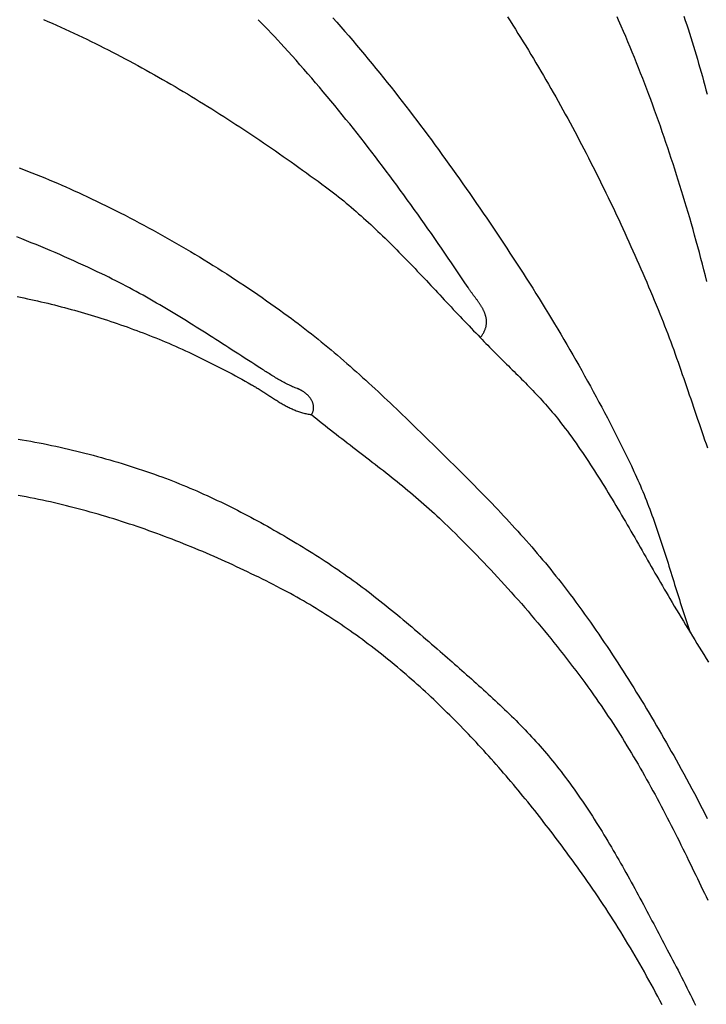
# Model space of a CAD drawing. Units: millimetres. Extents: x 2 to 893, y -89 to 293.
# Drawn here: x 416 to 438, y 39 to 71 of the extents above; entities that cross this region are included whole.
import ezdxf

# ---------------------------------------------------------------- set-up
doc = ezdxf.new("R2010")
doc.units = ezdxf.units.MM
doc.layers.add('Vector Layer 1', color=7, linetype='Continuous', lineweight=30)

msp = doc.modelspace()

# ---------------------------------------------------------------- linework, layer by layer
at = {"layer": 'Vector Layer 1', "color": 18, "lineweight": 30, "true_color": 0x000000, "extrusion": (0, 0, -1)}
for points in [[(-416.742, 70.662), (-416.883, 70.6), (-417.024, 70.538), (-417.165, 70.475), (-417.306, 70.412), (-417.446, 70.348), (-417.586, 70.283), (-417.726, 70.218), (-417.865, 70.152), (-418.004, 70.086), (-418.143, 70.019), (-418.282, 69.951), (-418.42, 69.883), (-418.558, 69.815), (-418.696, 69.745), (-418.834, 69.675), (-418.971, 69.605), (-419.108, 69.534), (-419.245, 69.462), (-419.382, 69.39), (-419.518, 69.318), (-419.654, 69.245), (-419.79, 69.171), (-419.925, 69.097), (-420.06, 69.022), (-420.195, 68.947), (-420.33, 68.872), (-420.464, 68.795), (-420.598, 68.719), (-420.732, 68.642), (-420.866, 68.564), (-420.999, 68.486), (-421.132, 68.408), (-421.265, 68.329), (-421.398, 68.249), (-421.53, 68.169), (-421.662, 68.089), (-421.794, 68.009), (-421.926, 67.927), (-422.057, 67.846), (-422.188, 67.764), (-422.319, 67.682), (-422.449, 67.599), (-422.579, 67.516), (-422.709, 67.432), (-422.839, 67.348), (-422.968, 67.264), (-423.098, 67.179), (-423.227, 67.094), (-423.355, 67.009), (-423.484, 66.923), (-423.612, 66.837), (-423.74, 66.751), (-423.867, 66.664), (-423.995, 66.577), (-424.122, 66.49), (-424.249, 66.402), (-424.376, 66.314), (-424.502, 66.225), (-424.628, 66.137), (-424.754, 66.048), (-424.88, 65.959), (-425.005, 65.869), (-425.13, 65.78), (-425.255, 65.69), (-425.379, 65.599), (-425.504, 65.509), (-425.628, 65.418), (-425.752, 65.327), (-425.875, 65.236), (-425.875, 65.236), (-425.96, 65.173), (-426.044, 65.109), (-426.128, 65.044), (-426.211, 64.98), (-426.294, 64.914), (-426.377, 64.848), (-426.459, 64.781), (-426.54, 64.714), (-426.621, 64.646), (-426.702, 64.578), (-426.783, 64.509), (-426.863, 64.44), (-426.942, 64.37), (-427.022, 64.3), (-427.101, 64.229), (-427.179, 64.158), (-427.258, 64.087), (-427.336, 64.015), (-427.413, 63.942), (-427.491, 63.87), (-427.568, 63.797), (-427.645, 63.723), (-427.721, 63.649), (-427.797, 63.575), (-427.873, 63.501), (-427.949, 63.426), (-428.025, 63.351), (-428.1, 63.276), (-428.175, 63.201), (-428.25, 63.125), (-428.325, 63.049), (-428.399, 62.973), (-428.473, 62.896), (-428.548, 62.82), (-428.621, 62.743), (-428.695, 62.666), (-428.769, 62.589), (-428.842, 62.512), (-428.916, 62.435), (-428.989, 62.357), (-429.062, 62.28), (-429.135, 62.202), (-429.208, 62.125), (-429.281, 62.047), (-429.354, 61.969), (-429.427, 61.891), (-429.499, 61.814), (-429.572, 61.736), (-429.645, 61.658), (-429.717, 61.58), (-429.79, 61.503), (-429.862, 61.425), (-429.935, 61.348), (-430.008, 61.27), (-430.08, 61.193), (-430.153, 61.116), (-430.225, 61.039), (-430.298, 60.962), (-430.371, 60.885), (-430.444, 60.808), (-430.517, 60.732), (-430.59, 60.655), (-430.663, 60.579), (-430.736, 60.504), (-430.809, 60.428), (-430.883, 60.353), (-430.883, 60.353), (-430.899, 60.374), (-430.914, 60.395), (-430.929, 60.415), (-430.943, 60.436), (-430.956, 60.456), (-430.969, 60.477), (-430.981, 60.497), (-430.992, 60.517), (-431.002, 60.538), (-431.012, 60.558), (-431.021, 60.577), (-431.03, 60.597), (-431.037, 60.617), (-431.044, 60.636), (-431.051, 60.656), (-431.057, 60.675), (-431.062, 60.695), (-431.067, 60.714), (-431.071, 60.733), (-431.074, 60.752), (-431.077, 60.771), (-431.08, 60.79), (-431.082, 60.808), (-431.083, 60.827), (-431.084, 60.846), (-431.084, 60.864), (-431.084, 60.883), (-431.083, 60.901), (-431.082, 60.919), (-431.08, 60.937), (-431.078, 60.955), (-431.075, 60.974), (-431.072, 60.992), (-431.068, 61.009), (-431.064, 61.027), (-431.06, 61.045), (-431.055, 61.063), (-431.05, 61.08), (-431.045, 61.098), (-431.039, 61.116), (-431.032, 61.133), (-431.026, 61.151), (-431.019, 61.168), (-431.012, 61.185), (-431.004, 61.203), (-430.996, 61.22), (-430.988, 61.237), (-430.979, 61.254), (-430.971, 61.271), (-430.961, 61.288), (-430.952, 61.305), (-430.943, 61.322), (-430.933, 61.339), (-430.923, 61.356), (-430.912, 61.373), (-430.902, 61.39), (-430.891, 61.407), (-430.881, 61.423), (-430.87, 61.44), (-430.858, 61.457), (-430.847, 61.474), (-430.836, 61.49), (-430.824, 61.507), (-430.812, 61.524), (-430.8, 61.54), (-430.788, 61.557), (-430.776, 61.574), (-430.764, 61.59), (-430.752, 61.607), (-430.74, 61.623), (-430.727, 61.64), (-430.715, 61.657), (-430.703, 61.673), (-430.69, 61.69), (-430.678, 61.706), (-430.665, 61.723), (-430.653, 61.739), (-430.64, 61.756), (-430.628, 61.773), (-430.616, 61.789), (-430.603, 61.806), (-430.591, 61.822), (-430.579, 61.839), (-430.567, 61.856), (-430.555, 61.872), (-430.543, 61.889), (-430.531, 61.906), (-430.52, 61.922), (-430.508, 61.939), (-430.497, 61.956), (-430.486, 61.973), (-430.486, 61.973), (-430.379, 62.133), (-430.273, 62.293), (-430.166, 62.453), (-430.059, 62.612), (-429.951, 62.772), (-429.843, 62.931), (-429.735, 63.09), (-429.627, 63.248), (-429.518, 63.407), (-429.408, 63.565), (-429.298, 63.723), (-429.188, 63.881), (-429.078, 64.038), (-428.967, 64.196), (-428.855, 64.353), (-428.743, 64.509), (-428.631, 64.666), (-428.519, 64.822), (-428.406, 64.978), (-428.292, 65.133), (-428.178, 65.289), (-428.064, 65.444), (-427.949, 65.598), (-427.834, 65.752), (-427.718, 65.906), (-427.602, 66.06), (-427.485, 66.213), (-427.368, 66.366), (-427.25, 66.519), (-427.132, 66.671), (-427.014, 66.823), (-426.895, 66.974), (-426.775, 67.125), (-426.655, 67.276), (-426.534, 67.426), (-426.413, 67.576), (-426.291, 67.725), (-426.169, 67.874), (-426.046, 68.023), (-425.923, 68.171), (-425.799, 68.319), (-425.675, 68.466), (-425.55, 68.613), (-425.424, 68.759), (-425.298, 68.905), (-425.172, 69.051), (-425.044, 69.196), (-424.916, 69.34), (-424.788, 69.484), (-424.659, 69.627), (-424.529, 69.77), (-424.529, 69.77), (-424.426, 69.883), (-424.323, 69.995), (-424.219, 70.106), (-424.114, 70.217), (-424.009, 70.328), (-423.903, 70.437), (-423.797, 70.547), (-423.691, 70.655)], [(-426.112, 70.719), (-426.241, 70.573), (-426.37, 70.425), (-426.498, 70.277), (-426.625, 70.129), (-426.752, 69.98), (-426.878, 69.831), (-427.004, 69.681), (-427.13, 69.531), (-427.254, 69.38), (-427.379, 69.229), (-427.502, 69.078), (-427.626, 68.926), (-427.748, 68.774), (-427.871, 68.621), (-427.992, 68.468), (-428.113, 68.315), (-428.234, 68.161), (-428.354, 68.007), (-428.474, 67.852), (-428.593, 67.697), (-428.712, 67.542), (-428.83, 67.386), (-428.947, 67.23), (-429.064, 67.073), (-429.181, 66.917), (-429.297, 66.759), (-429.412, 66.602), (-429.527, 66.444), (-429.642, 66.286), (-429.642, 66.286), (-429.755, 66.129), (-429.868, 65.972), (-429.981, 65.814), (-430.093, 65.656), (-430.205, 65.498), (-430.317, 65.34), (-430.428, 65.181), (-430.539, 65.022), (-430.65, 64.863), (-430.76, 64.704), (-430.87, 64.544), (-430.98, 64.384), (-431.089, 64.224), (-431.198, 64.064), (-431.306, 63.903), (-431.415, 63.742), (-431.522, 63.581), (-431.63, 63.419), (-431.737, 63.257), (-431.843, 63.095), (-431.95, 62.933), (-432.055, 62.77), (-432.161, 62.607), (-432.266, 62.444), (-432.37, 62.28), (-432.474, 62.116), (-432.578, 61.952), (-432.681, 61.788), (-432.783, 61.623), (-432.885, 61.458), (-432.987, 61.293), (-433.088, 61.128), (-433.189, 60.962), (-433.289, 60.796), (-433.388, 60.629), (-433.487, 60.463), (-433.586, 60.295), (-433.684, 60.128), (-433.781, 59.961), (-433.878, 59.793), (-433.974, 59.624), (-434.07, 59.456), (-434.165, 59.287), (-434.26, 59.118), (-434.354, 58.948), (-434.447, 58.779), (-434.54, 58.609), (-434.632, 58.438), (-434.724, 58.267), (-434.815, 58.096), (-434.905, 57.925), (-434.995, 57.753), (-435.084, 57.581), (-435.172, 57.409), (-435.26, 57.236), (-435.347, 57.063), (-435.433, 56.89), (-435.519, 56.717), (-435.604, 56.543), (-435.688, 56.368), (-435.772, 56.194), (-435.855, 56.019), (-435.855, 56.019), (-435.898, 55.926), (-435.941, 55.833), (-435.982, 55.74), (-436.024, 55.646), (-436.064, 55.552), (-436.104, 55.458), (-436.144, 55.363), (-436.182, 55.269), (-436.221, 55.174), (-436.258, 55.078), (-436.295, 54.983), (-436.332, 54.888), (-436.368, 54.792), (-436.404, 54.696), (-436.439, 54.6), (-436.474, 54.503), (-436.508, 54.407), (-436.542, 54.31), (-436.576, 54.213), (-436.609, 54.116), (-436.642, 54.019), (-436.675, 53.922), (-436.708, 53.825), (-436.74, 53.727), (-436.772, 53.63), (-436.803, 53.532), (-436.835, 53.435), (-436.866, 53.337), (-436.897, 53.239), (-436.928, 53.141), (-436.959, 53.043), (-436.99, 52.945), (-437.02, 52.847), (-437.051, 52.749), (-437.082, 52.651), (-437.112, 52.553), (-437.143, 52.455), (-437.173, 52.357), (-437.204, 52.259), (-437.235, 52.161), (-437.265, 52.063), (-437.296, 51.965), (-437.327, 51.867), (-437.358, 51.769), (-437.39, 51.672), (-437.421, 51.574), (-437.453, 51.476), (-437.485, 51.379), (-437.517, 51.281), (-437.549, 51.184), (-437.582, 51.087), (-437.615, 50.99), (-437.648, 50.893), (-437.682, 50.796)], [(-431.76, 70.747), (-431.846, 70.613), (-431.932, 70.479), (-432.018, 70.344), (-432.102, 70.209), (-432.187, 70.074), (-432.271, 69.938), (-432.355, 69.803), (-432.438, 69.667), (-432.521, 69.53), (-432.603, 69.394), (-432.685, 69.257), (-432.766, 69.119), (-432.847, 68.982), (-432.928, 68.844), (-433.008, 68.706), (-433.088, 68.568), (-433.167, 68.43), (-433.246, 68.291), (-433.325, 68.152), (-433.403, 68.013), (-433.481, 67.874), (-433.558, 67.734), (-433.635, 67.594), (-433.711, 67.454), (-433.788, 67.314), (-433.863, 67.173), (-433.939, 67.033), (-434.013, 66.892), (-434.088, 66.751), (-434.162, 66.609), (-434.236, 66.468), (-434.309, 66.326), (-434.382, 66.184), (-434.454, 66.042), (-434.527, 65.9), (-434.598, 65.757), (-434.67, 65.615), (-434.741, 65.472), (-434.811, 65.329), (-434.881, 65.186), (-434.951, 65.042), (-435.021, 64.899), (-435.09, 64.755), (-435.158, 64.612), (-435.227, 64.468), (-435.294, 64.323), (-435.362, 64.179), (-435.429, 64.035), (-435.496, 63.89), (-435.562, 63.746), (-435.628, 63.601), (-435.694, 63.456), (-435.759, 63.311), (-435.824, 63.166), (-435.889, 63.021), (-435.953, 62.875), (-436.017, 62.73), (-436.081, 62.584), (-436.144, 62.439), (-436.206, 62.293), (-436.269, 62.147), (-436.331, 62.001), (-436.393, 61.855), (-436.454, 61.709), (-436.515, 61.563), (-436.576, 61.417), (-436.636, 61.27), (-436.696, 61.124), (-436.696, 61.124), (-436.748, 60.995), (-436.8, 60.866), (-436.851, 60.737), (-436.901, 60.607), (-436.951, 60.477), (-437, 60.347), (-437.048, 60.216), (-437.097, 60.086), (-437.144, 59.955), (-437.192, 59.823), (-437.239, 59.692), (-437.285, 59.56), (-437.332, 59.428), (-437.378, 59.297), (-437.423, 59.164), (-437.469, 59.032), (-437.514, 58.9), (-437.559, 58.767), (-437.604, 58.635), (-437.649, 58.502), (-437.694, 58.37), (-437.739, 58.237), (-437.784, 58.105), (-437.828, 57.972), (-437.873, 57.839), (-437.918, 57.707), (-437.963, 57.574), (-438.008, 57.442), (-438.054, 57.31), (-438.099, 57.177), (-438.145, 57.045), (-438.191, 56.913), (-438.238, 56.782)], [(-438.218, 62.17), (-438.17, 62.358), (-438.122, 62.546), (-438.074, 62.734), (-438.024, 62.922), (-437.975, 63.109), (-437.924, 63.296), (-437.873, 63.484), (-437.822, 63.67), (-437.769, 63.857), (-437.716, 64.044), (-437.662, 64.23), (-437.662, 64.23), (-437.611, 64.405), (-437.559, 64.581), (-437.506, 64.757), (-437.453, 64.932), (-437.4, 65.107), (-437.346, 65.283), (-437.291, 65.458), (-437.235, 65.633), (-437.18, 65.807), (-437.123, 65.982), (-437.066, 66.157), (-437.009, 66.331), (-436.95, 66.505), (-436.892, 66.679), (-436.832, 66.853), (-436.772, 67.027), (-436.712, 67.2), (-436.651, 67.373), (-436.589, 67.546), (-436.527, 67.719), (-436.464, 67.891), (-436.4, 68.064), (-436.336, 68.235), (-436.272, 68.407), (-436.206, 68.578), (-436.14, 68.749), (-436.074, 68.92), (-436.006, 69.09), (-435.939, 69.261), (-435.87, 69.43), (-435.801, 69.6), (-435.731, 69.769), (-435.661, 69.937), (-435.59, 70.106), (-435.518, 70.273), (-435.446, 70.441), (-435.446, 70.441), (-435.402, 70.541), (-435.359, 70.642), (-435.315, 70.743)], [(-437.475, 70.771), (-437.52, 70.632), (-437.566, 70.493), (-437.61, 70.354), (-437.654, 70.214), (-437.698, 70.075), (-437.741, 69.935), (-437.784, 69.795), (-437.826, 69.654), (-437.868, 69.514), (-437.909, 69.374), (-437.95, 69.233), (-437.991, 69.092), (-438.031, 68.951), (-438.071, 68.81), (-438.11, 68.669), (-438.149, 68.528), (-438.188, 68.386), (-438.226, 68.245)], [(-415.95, 65.854), (-416.089, 65.801), (-416.228, 65.747), (-416.367, 65.693), (-416.505, 65.638), (-416.643, 65.582), (-416.781, 65.526), (-416.919, 65.469), (-417.056, 65.412), (-417.193, 65.354), (-417.33, 65.295), (-417.466, 65.235), (-417.602, 65.175), (-417.738, 65.114), (-417.873, 65.053), (-418.008, 64.991), (-418.143, 64.928), (-418.143, 64.928), (-418.299, 64.854), (-418.455, 64.779), (-418.61, 64.704), (-418.765, 64.628), (-418.919, 64.552), (-419.074, 64.475), (-419.228, 64.397), (-419.381, 64.318), (-419.535, 64.239), (-419.688, 64.159), (-419.84, 64.078), (-419.993, 63.996), (-420.145, 63.914), (-420.296, 63.831), (-420.447, 63.748), (-420.598, 63.664), (-420.749, 63.579), (-420.899, 63.493), (-421.049, 63.407), (-421.198, 63.321), (-421.347, 63.233), (-421.496, 63.145), (-421.644, 63.056), (-421.792, 62.967), (-421.94, 62.877), (-422.087, 62.786), (-422.233, 62.695), (-422.38, 62.603), (-422.526, 62.51), (-422.671, 62.417), (-422.816, 62.323), (-422.961, 62.229), (-423.105, 62.134), (-423.249, 62.038), (-423.392, 61.942), (-423.535, 61.845), (-423.678, 61.748), (-423.82, 61.65), (-423.961, 61.551), (-424.102, 61.452), (-424.243, 61.352), (-424.383, 61.251), (-424.523, 61.15), (-424.663, 61.049), (-424.663, 61.049), (-424.772, 60.968), (-424.881, 60.887), (-424.989, 60.806), (-425.097, 60.723), (-425.205, 60.64), (-425.312, 60.557), (-425.418, 60.473), (-425.524, 60.388), (-425.63, 60.303), (-425.735, 60.217), (-425.84, 60.131), (-425.945, 60.045), (-426.049, 59.958), (-426.153, 59.87), (-426.257, 59.782), (-426.36, 59.694), (-426.462, 59.605), (-426.565, 59.516), (-426.667, 59.426), (-426.769, 59.336), (-426.87, 59.246), (-426.972, 59.155), (-427.073, 59.064), (-427.173, 58.972), (-427.274, 58.881), (-427.374, 58.789), (-427.474, 58.696), (-427.573, 58.604), (-427.673, 58.511), (-427.772, 58.418), (-427.871, 58.325), (-427.97, 58.231), (-428.069, 58.137), (-428.167, 58.044), (-428.265, 57.949), (-428.363, 57.855), (-428.461, 57.761), (-428.559, 57.666), (-428.657, 57.572), (-428.755, 57.477), (-428.852, 57.382), (-428.949, 57.287), (-429.047, 57.192), (-429.144, 57.097), (-429.241, 57.002), (-429.338, 56.907), (-429.435, 56.812), (-429.532, 56.716), (-429.532, 56.716), (-429.629, 56.621), (-429.726, 56.525), (-429.823, 56.43), (-429.919, 56.334), (-430.016, 56.238), (-430.113, 56.142), (-430.21, 56.046), (-430.306, 55.95), (-430.402, 55.854), (-430.498, 55.757), (-430.594, 55.66), (-430.69, 55.563), (-430.786, 55.466), (-430.881, 55.369), (-430.977, 55.271), (-431.071, 55.173), (-431.166, 55.075), (-431.261, 54.977), (-431.355, 54.879), (-431.449, 54.78), (-431.542, 54.681), (-431.636, 54.581), (-431.729, 54.482), (-431.821, 54.382), (-431.913, 54.282), (-432.005, 54.181), (-432.097, 54.08), (-432.188, 53.979), (-432.279, 53.877), (-432.369, 53.776), (-432.459, 53.673), (-432.548, 53.571), (-432.637, 53.468), (-432.726, 53.364), (-432.814, 53.26), (-432.901, 53.156), (-432.988, 53.052), (-433.075, 52.947), (-433.161, 52.841), (-433.246, 52.735), (-433.331, 52.629), (-433.415, 52.522), (-433.499, 52.415), (-433.499, 52.415), (-433.596, 52.289), (-433.693, 52.162), (-433.789, 52.035), (-433.884, 51.908), (-433.979, 51.78), (-434.073, 51.651), (-434.167, 51.523), (-434.26, 51.393), (-434.353, 51.264), (-434.445, 51.134), (-434.536, 51.003), (-434.627, 50.873), (-434.718, 50.742), (-434.808, 50.61), (-434.897, 50.478), (-434.986, 50.346), (-435.075, 50.213), (-435.163, 50.08), (-435.25, 49.947), (-435.337, 49.814), (-435.424, 49.68), (-435.51, 49.546), (-435.595, 49.411), (-435.68, 49.276), (-435.765, 49.141), (-435.849, 49.006), (-435.933, 48.87), (-436.017, 48.734), (-436.1, 48.598), (-436.182, 48.462), (-436.265, 48.325), (-436.346, 48.188), (-436.428, 48.051), (-436.509, 47.914), (-436.59, 47.776), (-436.67, 47.639), (-436.75, 47.501), (-436.829, 47.363), (-436.909, 47.224), (-436.988, 47.086), (-437.066, 46.947), (-437.144, 46.809), (-437.222, 46.67), (-437.3, 46.531), (-437.3, 46.531), (-437.387, 46.373), (-437.474, 46.215), (-437.561, 46.056), (-437.647, 45.897), (-437.732, 45.738), (-437.817, 45.578), (-437.901, 45.419), (-437.984, 45.258), (-438.067, 45.098), (-438.149, 44.937), (-438.231, 44.776)], [(-415.889, 61.684), (-415.999, 61.661), (-416.109, 61.638), (-416.219, 61.615), (-416.329, 61.591), (-416.439, 61.567), (-416.549, 61.542), (-416.658, 61.517), (-416.768, 61.491), (-416.877, 61.465), (-416.986, 61.439), (-417.095, 61.411), (-417.204, 61.384), (-417.312, 61.356), (-417.421, 61.327), (-417.529, 61.298), (-417.637, 61.269), (-417.745, 61.239), (-417.853, 61.209), (-417.96, 61.178), (-418.068, 61.147), (-418.175, 61.115), (-418.282, 61.083), (-418.389, 61.05), (-418.495, 61.017), (-418.602, 60.983), (-418.708, 60.949), (-418.814, 60.915), (-418.92, 60.88), (-419.026, 60.844), (-419.131, 60.808), (-419.236, 60.772), (-419.341, 60.735), (-419.446, 60.698), (-419.55, 60.66), (-419.655, 60.622), (-419.759, 60.584), (-419.863, 60.545), (-419.966, 60.505), (-420.07, 60.465), (-420.173, 60.425), (-420.276, 60.384), (-420.378, 60.343), (-420.481, 60.301), (-420.583, 60.259), (-420.685, 60.217), (-420.685, 60.217), (-420.794, 60.17), (-420.903, 60.123), (-421.012, 60.075), (-421.121, 60.027), (-421.23, 59.978), (-421.339, 59.928), (-421.448, 59.878), (-421.557, 59.827), (-421.665, 59.775), (-421.774, 59.723), (-421.882, 59.67), (-421.99, 59.617), (-422.098, 59.563), (-422.206, 59.509), (-422.313, 59.454), (-422.42, 59.399), (-422.527, 59.343), (-422.634, 59.287), (-422.741, 59.231), (-422.847, 59.175), (-422.952, 59.118), (-423.058, 59.06), (-423.163, 59.003), (-423.268, 58.945), (-423.372, 58.887), (-423.476, 58.829), (-423.476, 58.829), (-423.507, 58.812), (-423.538, 58.794), (-423.569, 58.775), (-423.6, 58.757), (-423.631, 58.738), (-423.662, 58.719), (-423.693, 58.7), (-423.724, 58.681), (-423.755, 58.661), (-423.786, 58.642), (-423.817, 58.622), (-423.848, 58.602), (-423.878, 58.582), (-423.909, 58.562), (-423.94, 58.542), (-423.971, 58.522), (-424.002, 58.502), (-424.033, 58.481), (-424.063, 58.461), (-424.094, 58.441), (-424.125, 58.421), (-424.156, 58.401), (-424.187, 58.381), (-424.218, 58.361), (-424.249, 58.342), (-424.281, 58.322), (-424.312, 58.303), (-424.343, 58.283), (-424.375, 58.264), (-424.406, 58.246), (-424.438, 58.227), (-424.469, 58.208), (-424.501, 58.19), (-424.533, 58.172), (-424.565, 58.155), (-424.597, 58.138), (-424.629, 58.121), (-424.661, 58.104), (-424.694, 58.088), (-424.726, 58.072), (-424.759, 58.056), (-424.792, 58.041), (-424.825, 58.027), (-424.858, 58.012), (-424.892, 57.999), (-424.925, 57.985), (-424.959, 57.973), (-424.993, 57.96), (-425.027, 57.949), (-425.061, 57.938), (-425.095, 57.927), (-425.13, 57.917), (-425.165, 57.907), (-425.2, 57.899), (-425.235, 57.891), (-425.271, 57.883), (-425.306, 57.876), (-425.342, 57.87), (-425.378, 57.865), (-425.415, 57.86), (-425.415, 57.86), (-425.425, 57.875), (-425.434, 57.89), (-425.442, 57.906), (-425.45, 57.921), (-425.457, 57.937), (-425.463, 57.952), (-425.468, 57.968), (-425.473, 57.983), (-425.477, 57.999), (-425.48, 58.014), (-425.483, 58.03), (-425.485, 58.045), (-425.486, 58.061), (-425.487, 58.076), (-425.487, 58.092), (-425.487, 58.107), (-425.486, 58.122), (-425.484, 58.138), (-425.482, 58.153), (-425.479, 58.168), (-425.476, 58.183), (-425.472, 58.198), (-425.468, 58.213), (-425.463, 58.228), (-425.458, 58.243), (-425.452, 58.258), (-425.446, 58.273), (-425.44, 58.287), (-425.433, 58.302), (-425.425, 58.316), (-425.417, 58.33), (-425.409, 58.344), (-425.4, 58.358), (-425.391, 58.372), (-425.382, 58.385), (-425.372, 58.399), (-425.362, 58.412), (-425.351, 58.425), (-425.341, 58.438), (-425.33, 58.451), (-425.318, 58.463), (-425.307, 58.475), (-425.295, 58.487), (-425.283, 58.499), (-425.271, 58.511), (-425.258, 58.523), (-425.245, 58.534), (-425.232, 58.545), (-425.219, 58.556), (-425.206, 58.566), (-425.192, 58.576), (-425.179, 58.586), (-425.165, 58.596), (-425.151, 58.605), (-425.137, 58.615), (-425.123, 58.623), (-425.109, 58.632), (-425.095, 58.64), (-425.081, 58.648), (-425.066, 58.656), (-425.052, 58.663), (-425.038, 58.67), (-425.023, 58.677), (-425.009, 58.683), (-424.995, 58.689), (-424.98, 58.695), (-424.966, 58.7), (-424.966, 58.7), (-424.926, 58.715), (-424.886, 58.731), (-424.846, 58.747), (-424.806, 58.764), (-424.766, 58.782), (-424.726, 58.8), (-424.686, 58.819), (-424.647, 58.838), (-424.607, 58.858), (-424.567, 58.879), (-424.528, 58.9), (-424.488, 58.921), (-424.449, 58.943), (-424.41, 58.965), (-424.371, 58.987), (-424.332, 59.01), (-424.293, 59.033), (-424.254, 59.056), (-424.215, 59.08), (-424.176, 59.104), (-424.138, 59.127), (-424.099, 59.151), (-424.061, 59.176), (-424.023, 59.2), (-423.985, 59.224), (-423.947, 59.248), (-423.909, 59.272), (-423.872, 59.296), (-423.834, 59.32), (-423.797, 59.344), (-423.797, 59.344), (-423.692, 59.411), (-423.587, 59.478), (-423.482, 59.546), (-423.377, 59.613), (-423.272, 59.681), (-423.167, 59.748), (-423.062, 59.816), (-422.956, 59.884), (-422.851, 59.952), (-422.746, 60.019), (-422.64, 60.087), (-422.535, 60.155), (-422.429, 60.223), (-422.323, 60.29), (-422.218, 60.358), (-422.112, 60.425), (-422.006, 60.493), (-421.9, 60.56), (-421.793, 60.627), (-421.687, 60.694), (-421.581, 60.76), (-421.474, 60.827), (-421.367, 60.893), (-421.26, 60.959), (-421.153, 61.024), (-421.046, 61.09), (-420.938, 61.155), (-420.831, 61.22), (-420.723, 61.284), (-420.615, 61.348), (-420.507, 61.412), (-420.398, 61.475), (-420.29, 61.538), (-420.181, 61.6), (-420.072, 61.662), (-419.962, 61.724), (-419.853, 61.785), (-419.743, 61.845), (-419.633, 61.905), (-419.523, 61.965), (-419.412, 62.024), (-419.301, 62.082), (-419.19, 62.14), (-419.079, 62.197), (-418.967, 62.253), (-418.855, 62.309), (-418.743, 62.364), (-418.63, 62.418), (-418.63, 62.418), (-418.48, 62.49), (-418.329, 62.561), (-418.178, 62.632), (-418.027, 62.702), (-417.875, 62.771), (-417.724, 62.84), (-417.571, 62.908), (-417.419, 62.975), (-417.266, 63.042), (-417.113, 63.108), (-416.96, 63.174), (-416.806, 63.239), (-416.652, 63.303), (-416.498, 63.367), (-416.343, 63.43), (-416.189, 63.492), (-416.034, 63.554), (-415.878, 63.615)], [(-430.883, 60.353), (-430.942, 60.29), (-431.001, 60.228), (-431.061, 60.166), (-431.121, 60.105), (-431.182, 60.043), (-431.242, 59.982), (-431.303, 59.921), (-431.363, 59.86), (-431.424, 59.799), (-431.485, 59.738), (-431.547, 59.677), (-431.608, 59.617), (-431.669, 59.556), (-431.73, 59.495), (-431.792, 59.435), (-431.853, 59.374), (-431.914, 59.314), (-431.976, 59.253), (-432.037, 59.192), (-432.098, 59.132), (-432.159, 59.071), (-432.22, 59.01), (-432.28, 58.949), (-432.341, 58.887), (-432.401, 58.826), (-432.461, 58.764), (-432.521, 58.703), (-432.581, 58.641), (-432.64, 58.578), (-432.699, 58.516), (-432.758, 58.453), (-432.816, 58.39), (-432.874, 58.327), (-432.932, 58.263), (-432.989, 58.199), (-433.046, 58.135), (-433.103, 58.07), (-433.159, 58.005), (-433.214, 57.939), (-433.269, 57.873), (-433.324, 57.807), (-433.377, 57.74), (-433.431, 57.672), (-433.484, 57.604), (-433.484, 57.604), (-433.556, 57.509), (-433.629, 57.414), (-433.7, 57.318), (-433.771, 57.221), (-433.842, 57.124), (-433.912, 57.027), (-433.981, 56.929), (-434.05, 56.831), (-434.118, 56.733), (-434.186, 56.634), (-434.253, 56.535), (-434.32, 56.435), (-434.386, 56.335), (-434.452, 56.235), (-434.517, 56.135), (-434.582, 56.034), (-434.647, 55.933), (-434.711, 55.832), (-434.775, 55.731), (-434.839, 55.629), (-434.902, 55.527), (-434.965, 55.425), (-435.027, 55.323), (-435.09, 55.22), (-435.152, 55.117), (-435.213, 55.014), (-435.275, 54.911), (-435.336, 54.808), (-435.397, 54.704), (-435.458, 54.601), (-435.519, 54.497), (-435.579, 54.393), (-435.64, 54.29), (-435.7, 54.186), (-435.76, 54.081), (-435.82, 53.977), (-435.88, 53.873), (-435.94, 53.769), (-435.999, 53.665), (-436.059, 53.56), (-436.119, 53.456), (-436.178, 53.352), (-436.238, 53.247), (-436.298, 53.143), (-436.357, 53.039), (-436.417, 52.935), (-436.477, 52.83), (-436.537, 52.726), (-436.597, 52.622), (-436.657, 52.518), (-436.717, 52.414), (-436.777, 52.311), (-436.837, 52.207), (-436.898, 52.103), (-436.959, 52), (-437.02, 51.897), (-437.02, 51.897), (-437.092, 51.775), (-437.164, 51.654), (-437.237, 51.533), (-437.31, 51.411), (-437.382, 51.29), (-437.456, 51.169), (-437.529, 51.048), (-437.602, 50.927), (-437.676, 50.806), (-437.749, 50.685), (-437.823, 50.565), (-437.897, 50.444), (-437.971, 50.323), (-438.045, 50.203), (-438.119, 50.082), (-438.193, 49.961), (-438.267, 49.841)], [(-425.415, 57.86), (-425.503, 57.788), (-425.591, 57.717), (-425.68, 57.646), (-425.768, 57.575), (-425.857, 57.505), (-425.947, 57.434), (-426.036, 57.364), (-426.125, 57.294), (-426.215, 57.224), (-426.305, 57.155), (-426.394, 57.085), (-426.484, 57.016), (-426.574, 56.946), (-426.664, 56.877), (-426.754, 56.808), (-426.845, 56.739), (-426.935, 56.669), (-427.025, 56.6), (-427.115, 56.531), (-427.205, 56.461), (-427.295, 56.392), (-427.385, 56.322), (-427.474, 56.253), (-427.564, 56.183), (-427.654, 56.113), (-427.743, 56.043), (-427.832, 55.973), (-427.921, 55.903), (-428.01, 55.832), (-428.099, 55.761), (-428.188, 55.69), (-428.276, 55.619), (-428.364, 55.547), (-428.451, 55.475), (-428.539, 55.403), (-428.626, 55.33), (-428.713, 55.257), (-428.799, 55.184), (-428.885, 55.11), (-428.971, 55.036), (-429.056, 54.961), (-429.141, 54.886), (-429.226, 54.811), (-429.31, 54.735), (-429.394, 54.658), (-429.477, 54.581), (-429.559, 54.504), (-429.642, 54.426), (-429.723, 54.347), (-429.723, 54.347), (-429.841, 54.233), (-429.958, 54.118), (-430.074, 54.003), (-430.191, 53.887), (-430.307, 53.771), (-430.422, 53.655), (-430.537, 53.538), (-430.652, 53.421), (-430.766, 53.303), (-430.88, 53.185), (-430.993, 53.066), (-431.106, 52.947), (-431.219, 52.828), (-431.331, 52.708), (-431.443, 52.588), (-431.554, 52.467), (-431.665, 52.346), (-431.775, 52.224), (-431.885, 52.102), (-431.994, 51.98), (-432.103, 51.857), (-432.212, 51.734), (-432.319, 51.61), (-432.427, 51.486), (-432.534, 51.361), (-432.64, 51.236), (-432.746, 51.111), (-432.851, 50.985), (-432.956, 50.858), (-433.06, 50.731), (-433.163, 50.604), (-433.266, 50.477), (-433.369, 50.348), (-433.471, 50.22), (-433.572, 50.091), (-433.673, 49.961), (-433.773, 49.832), (-433.872, 49.701), (-433.971, 49.57), (-434.069, 49.439), (-434.167, 49.308), (-434.264, 49.176), (-434.36, 49.043), (-434.456, 48.91), (-434.551, 48.777), (-434.551, 48.777), (-434.632, 48.662), (-434.712, 48.547), (-434.792, 48.431), (-434.871, 48.315), (-434.949, 48.198), (-435.027, 48.081), (-435.104, 47.964), (-435.181, 47.846), (-435.257, 47.728), (-435.333, 47.61), (-435.408, 47.491), (-435.482, 47.371), (-435.556, 47.252), (-435.63, 47.132), (-435.702, 47.012), (-435.775, 46.891), (-435.847, 46.77), (-435.918, 46.649), (-435.989, 46.528), (-436.059, 46.406), (-436.129, 46.284), (-436.199, 46.161), (-436.268, 46.039), (-436.336, 45.916), (-436.404, 45.793), (-436.472, 45.669), (-436.539, 45.545), (-436.606, 45.422), (-436.672, 45.298), (-436.738, 45.173), (-436.804, 45.049), (-436.869, 44.924), (-436.934, 44.799), (-436.999, 44.674), (-437.063, 44.549), (-437.127, 44.423), (-437.19, 44.298), (-437.253, 44.172), (-437.316, 44.046), (-437.379, 43.92), (-437.441, 43.794), (-437.503, 43.668), (-437.565, 43.542), (-437.626, 43.415), (-437.687, 43.289), (-437.687, 43.289), (-437.743, 43.172), (-437.799, 43.056), (-437.855, 42.939), (-437.912, 42.823), (-437.968, 42.706), (-438.024, 42.59), (-438.081, 42.473), (-438.137, 42.356), (-438.193, 42.24), (-438.249, 42.123)], [(-415.917, 57.067), (-416.053, 57.044), (-416.189, 57.021), (-416.326, 56.996), (-416.462, 56.971), (-416.598, 56.945), (-416.734, 56.919), (-416.869, 56.891), (-417.005, 56.863), (-417.14, 56.834), (-417.276, 56.805), (-417.411, 56.774), (-417.546, 56.743), (-417.681, 56.711), (-417.815, 56.679), (-417.95, 56.645), (-418.084, 56.612), (-418.218, 56.577), (-418.352, 56.541), (-418.485, 56.505), (-418.619, 56.468), (-418.752, 56.431), (-418.885, 56.393), (-419.018, 56.354), (-419.151, 56.314), (-419.283, 56.274), (-419.415, 56.233), (-419.547, 56.191), (-419.678, 56.149), (-419.81, 56.105), (-419.941, 56.062), (-420.071, 56.017), (-420.202, 55.972), (-420.332, 55.926), (-420.462, 55.88), (-420.462, 55.88), (-420.576, 55.838), (-420.69, 55.796), (-420.804, 55.753), (-420.917, 55.709), (-421.03, 55.665), (-421.143, 55.619), (-421.256, 55.574), (-421.368, 55.527), (-421.48, 55.48), (-421.592, 55.433), (-421.704, 55.384), (-421.815, 55.335), (-421.926, 55.286), (-422.037, 55.235), (-422.147, 55.185), (-422.258, 55.133), (-422.368, 55.081), (-422.478, 55.029), (-422.587, 54.976), (-422.697, 54.922), (-422.806, 54.868), (-422.915, 54.813), (-423.023, 54.758), (-423.132, 54.703), (-423.24, 54.646), (-423.348, 54.59), (-423.456, 54.533), (-423.563, 54.475), (-423.67, 54.417), (-423.777, 54.358), (-423.884, 54.299), (-423.99, 54.24), (-424.096, 54.18), (-424.202, 54.12), (-424.308, 54.059), (-424.414, 53.998), (-424.519, 53.937), (-424.624, 53.875), (-424.729, 53.813), (-424.833, 53.751), (-424.937, 53.688), (-425.042, 53.625), (-425.145, 53.561), (-425.249, 53.497), (-425.352, 53.433), (-425.455, 53.369), (-425.558, 53.304), (-425.661, 53.239), (-425.661, 53.239), (-425.763, 53.174), (-425.865, 53.108), (-425.966, 53.041), (-426.067, 52.974), (-426.167, 52.906), (-426.267, 52.838), (-426.367, 52.769), (-426.466, 52.699), (-426.565, 52.629), (-426.664, 52.558), (-426.762, 52.487), (-426.86, 52.416), (-426.957, 52.343), (-427.054, 52.271), (-427.151, 52.198), (-427.247, 52.124), (-427.344, 52.05), (-427.44, 51.976), (-427.535, 51.901), (-427.63, 51.826), (-427.726, 51.751), (-427.82, 51.675), (-427.915, 51.599), (-428.009, 51.522), (-428.103, 51.445), (-428.197, 51.368), (-428.29, 51.291), (-428.384, 51.213), (-428.477, 51.135), (-428.57, 51.057), (-428.663, 50.978), (-428.755, 50.9), (-428.847, 50.821), (-428.94, 50.742), (-429.032, 50.663), (-429.124, 50.584), (-429.215, 50.504), (-429.307, 50.425), (-429.398, 50.345), (-429.49, 50.265), (-429.581, 50.186), (-429.581, 50.186), (-429.659, 50.117), (-429.737, 50.049), (-429.815, 49.981), (-429.893, 49.912), (-429.972, 49.844), (-430.05, 49.775), (-430.128, 49.707), (-430.206, 49.638), (-430.284, 49.569), (-430.362, 49.501), (-430.44, 49.432), (-430.518, 49.363), (-430.596, 49.294), (-430.674, 49.225), (-430.751, 49.155), (-430.829, 49.086), (-430.906, 49.016), (-430.983, 48.946), (-431.06, 48.876), (-431.137, 48.806), (-431.213, 48.735), (-431.29, 48.665), (-431.366, 48.594), (-431.442, 48.523), (-431.518, 48.452), (-431.593, 48.38), (-431.668, 48.308), (-431.743, 48.236), (-431.817, 48.164), (-431.892, 48.091), (-431.966, 48.018), (-432.039, 47.945), (-432.112, 47.871), (-432.185, 47.797), (-432.257, 47.723), (-432.33, 47.648), (-432.401, 47.573), (-432.472, 47.498), (-432.543, 47.422), (-432.613, 47.346), (-432.683, 47.269), (-432.753, 47.192), (-432.821, 47.115), (-432.89, 47.037), (-432.958, 46.958), (-433.025, 46.88), (-433.092, 46.8), (-433.158, 46.721), (-433.224, 46.64), (-433.289, 46.56), (-433.353, 46.479), (-433.353, 46.479), (-433.426, 46.386), (-433.498, 46.292), (-433.569, 46.199), (-433.64, 46.105), (-433.71, 46.01), (-433.78, 45.915), (-433.849, 45.82), (-433.917, 45.724), (-433.985, 45.628), (-434.053, 45.531), (-434.119, 45.434), (-434.186, 45.337), (-434.252, 45.239), (-434.317, 45.141), (-434.382, 45.043), (-434.446, 44.944), (-434.51, 44.845), (-434.574, 44.746), (-434.637, 44.646), (-434.7, 44.547), (-434.762, 44.446), (-434.824, 44.346), (-434.885, 44.245), (-434.946, 44.144), (-435.007, 44.043), (-435.068, 43.942), (-435.128, 43.84), (-435.187, 43.738), (-435.247, 43.636), (-435.306, 43.534), (-435.365, 43.431), (-435.423, 43.329), (-435.481, 43.226), (-435.539, 43.123), (-435.597, 43.019), (-435.655, 42.916), (-435.712, 42.813), (-435.769, 42.709), (-435.826, 42.605), (-435.882, 42.502), (-435.939, 42.398), (-435.995, 42.294), (-436.051, 42.189), (-436.107, 42.085), (-436.163, 41.981), (-436.219, 41.877), (-436.274, 41.772), (-436.33, 41.668), (-436.385, 41.563), (-436.44, 41.459), (-436.496, 41.355), (-436.551, 41.25), (-436.606, 41.146), (-436.661, 41.041), (-436.716, 40.937), (-436.771, 40.832), (-436.826, 40.728), (-436.881, 40.624), (-436.936, 40.519), (-436.991, 40.415), (-436.991, 40.415), (-437.05, 40.303), (-437.109, 40.191), (-437.168, 40.079), (-437.226, 39.967), (-437.284, 39.855), (-437.342, 39.742), (-437.4, 39.63), (-437.457, 39.517), (-437.514, 39.404), (-437.571, 39.291), (-437.628, 39.178), (-437.684, 39.064), (-437.739, 38.951), (-437.795, 38.837), (-437.85, 38.723)], [(-436.769, 38.735), (-436.699, 38.87), (-436.628, 39.004), (-436.557, 39.137), (-436.486, 39.271), (-436.414, 39.404), (-436.341, 39.536), (-436.268, 39.668), (-436.194, 39.8), (-436.12, 39.932), (-436.045, 40.063), (-435.97, 40.194), (-435.894, 40.325), (-435.818, 40.455), (-435.741, 40.585), (-435.663, 40.714), (-435.585, 40.844), (-435.507, 40.972), (-435.428, 41.101), (-435.348, 41.229), (-435.268, 41.356), (-435.187, 41.484), (-435.106, 41.611), (-435.025, 41.737), (-434.943, 41.863), (-434.86, 41.989), (-434.777, 42.114), (-434.693, 42.239), (-434.609, 42.364), (-434.525, 42.488), (-434.44, 42.611), (-434.354, 42.735), (-434.268, 42.857), (-434.181, 42.98), (-434.094, 43.102), (-434.094, 43.102), (-434.025, 43.199), (-433.955, 43.296), (-433.884, 43.393), (-433.814, 43.49), (-433.743, 43.587), (-433.671, 43.684), (-433.6, 43.781), (-433.528, 43.877), (-433.456, 43.974), (-433.384, 44.07), (-433.311, 44.166), (-433.238, 44.263), (-433.165, 44.359), (-433.091, 44.455), (-433.018, 44.55), (-432.944, 44.646), (-432.869, 44.741), (-432.794, 44.837), (-432.719, 44.932), (-432.644, 45.027), (-432.569, 45.122), (-432.493, 45.216), (-432.417, 45.311), (-432.34, 45.405), (-432.263, 45.499), (-432.186, 45.593), (-432.109, 45.687), (-432.031, 45.78), (-431.953, 45.873), (-431.875, 45.966), (-431.796, 46.059), (-431.717, 46.151), (-431.638, 46.244), (-431.558, 46.336), (-431.479, 46.428), (-431.398, 46.519), (-431.318, 46.61), (-431.237, 46.701), (-431.156, 46.792), (-431.074, 46.883), (-430.993, 46.973), (-430.911, 47.063), (-430.828, 47.152), (-430.745, 47.241), (-430.662, 47.33), (-430.579, 47.419), (-430.495, 47.507), (-430.411, 47.595), (-430.327, 47.683), (-430.242, 47.77), (-430.157, 47.857), (-430.072, 47.944), (-429.986, 48.03), (-429.9, 48.116), (-429.814, 48.201), (-429.727, 48.287), (-429.64, 48.371), (-429.553, 48.456), (-429.465, 48.54), (-429.377, 48.623), (-429.289, 48.707), (-429.2, 48.789), (-429.111, 48.872), (-429.021, 48.954), (-428.932, 49.035), (-428.842, 49.116), (-428.751, 49.197), (-428.66, 49.277), (-428.569, 49.357), (-428.478, 49.437), (-428.386, 49.515), (-428.294, 49.594), (-428.201, 49.672), (-428.109, 49.749), (-428.015, 49.826), (-427.922, 49.903), (-427.828, 49.979), (-427.734, 50.054), (-427.639, 50.129), (-427.544, 50.204), (-427.449, 50.278), (-427.353, 50.351), (-427.257, 50.424), (-427.16, 50.497), (-427.064, 50.568), (-426.966, 50.64), (-426.869, 50.71), (-426.771, 50.781), (-426.673, 50.85), (-426.574, 50.919), (-426.475, 50.988), (-426.376, 51.056), (-426.276, 51.123), (-426.176, 51.19), (-426.075, 51.256), (-425.974, 51.322), (-425.873, 51.387), (-425.772, 51.451), (-425.67, 51.515), (-425.567, 51.578), (-425.465, 51.64), (-425.361, 51.702), (-425.258, 51.763), (-425.154, 51.824), (-425.05, 51.884), (-424.945, 51.943), (-424.84, 52.002), (-424.735, 52.059), (-424.629, 52.117), (-424.523, 52.173), (-424.416, 52.229), (-424.416, 52.229), (-424.299, 52.29), (-424.181, 52.35), (-424.063, 52.41), (-423.945, 52.47), (-423.826, 52.529), (-423.708, 52.588), (-423.588, 52.646), (-423.469, 52.704), (-423.35, 52.762), (-423.23, 52.819), (-423.11, 52.876), (-422.989, 52.932), (-422.869, 52.988), (-422.748, 53.044), (-422.626, 53.099), (-422.505, 53.153), (-422.383, 53.207), (-422.262, 53.261), (-422.139, 53.314), (-422.017, 53.367), (-421.895, 53.419), (-421.772, 53.471), (-421.649, 53.522), (-421.525, 53.573), (-421.402, 53.623), (-421.278, 53.673), (-421.154, 53.722), (-421.03, 53.771), (-420.906, 53.819), (-420.781, 53.867), (-420.656, 53.914), (-420.531, 53.961), (-420.406, 54.007), (-420.281, 54.053), (-420.155, 54.098), (-420.03, 54.142), (-419.904, 54.186), (-419.778, 54.229), (-419.651, 54.272), (-419.525, 54.314), (-419.398, 54.356), (-419.271, 54.397), (-419.144, 54.437), (-419.017, 54.477), (-418.89, 54.516), (-418.763, 54.555), (-418.635, 54.593), (-418.507, 54.63), (-418.379, 54.667), (-418.251, 54.703), (-418.123, 54.739), (-417.995, 54.774), (-417.866, 54.808), (-417.737, 54.841), (-417.609, 54.874), (-417.48, 54.906), (-417.351, 54.938), (-417.222, 54.969), (-417.092, 54.999), (-416.963, 55.029), (-416.833, 55.057), (-416.704, 55.086), (-416.574, 55.113), (-416.444, 55.14), (-416.314, 55.166), (-416.184, 55.191), (-416.054, 55.216), (-415.924, 55.239)]]:
    msp.add_lwpolyline(points, dxfattribs=at)

doc.saveas('drawing.dxf')
